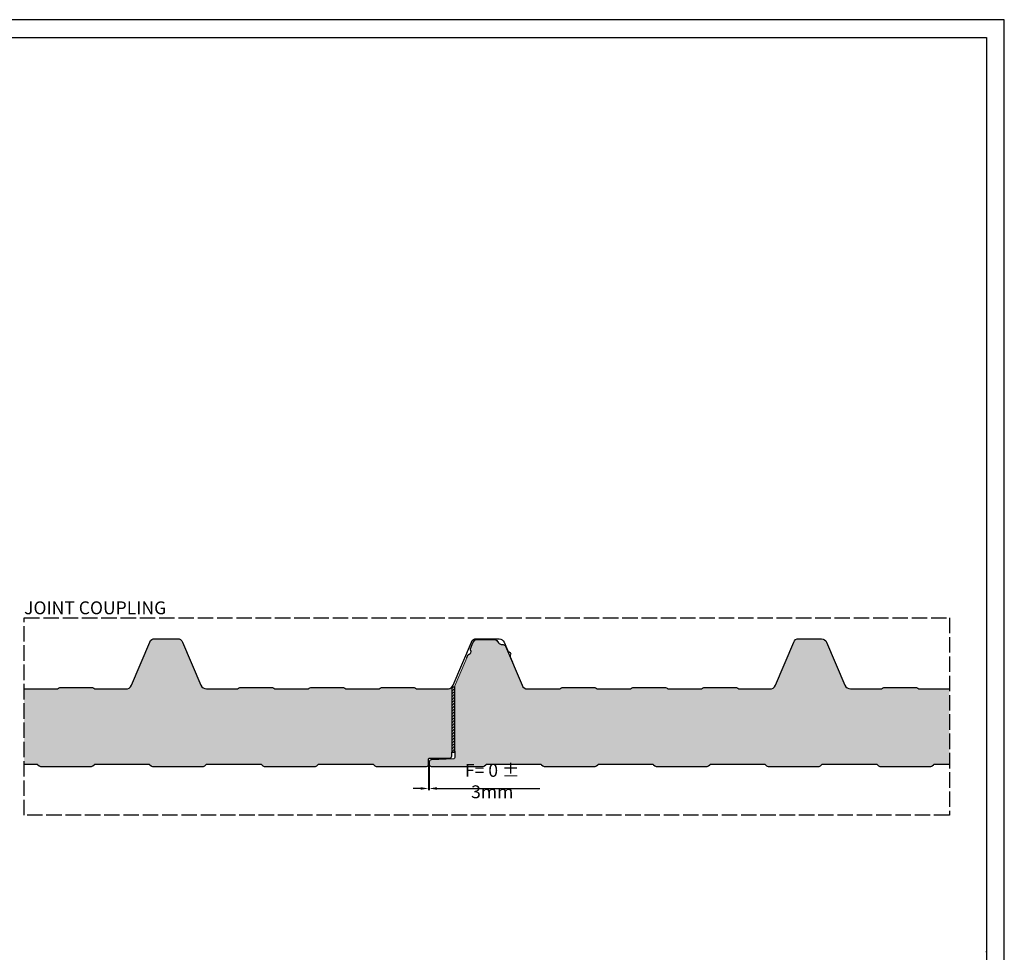
# Model space of a CAD drawing. Units: millimetres. Extents: x 98 to 3556, y 102 to 1554.
# Drawn here: x 1384 to 2150, y 829 to 1554 of the extents above; entities that cross this region are included whole.
import ezdxf

# ---------------------------------------------------------------- set-up
doc = ezdxf.new("R2010")
doc.units = ezdxf.units.MM
doc.linetypes.add('ACAD_ISO02W100', pattern=[15, 12, -3])
for name, color, linetype in [('Guarnizione', 8, 'Continuous'), ('Lamiera esterna', 20, 'Continuous'), ('supporti', 1, 'Continuous')]:
    doc.layers.add(name, color=color, linetype=linetype)
doc.layers.add('Poliuretano', color=253, linetype='Continuous', lineweight=15)
doc.styles.add('Legend', font='arial.ttf', dxfattribs={"height": 10})
doc.styles.get("Standard").update_dxf_attribs({"font": 'arial.ttf'})
doc.dimstyles.new('QUOTES_TD', dxfattribs={"dimtxt": 6, "dimasz": 6, "dimexe": 1.25, "dimexo": 0.625, "dimtad": 1, "dimtxsty": 'Standard', "dimcen": 0, "dimclrd": 256, "dimadec": 0, "dimazin": 0, "dimtfac": 1, "dimtmove": 0, "dimatfit": 3, "dimfxl": 1, "dimlwd": -1, "dimarcsym": 0})
pattern_1 = [(0, (-1.32282120652809, 48.54411810851877), (4.7625, 2.749630645), [3.175, -6.35]), (120, (-1.32282120652809, 48.54411810851877), (-4.762499989594191, 2.749630663023391), [3.174999999999998, -6.349999999999995]), (59.99999999999999, (-1.32282120652809, 48.54411810851877), (1.040580910327549e-08, 5.499261308023389), [-6.35, 3.175])]

# ---------------------------------------------------------------- blocks, each defined once
blk = doc.blocks.new('*D31')
at = {"color": 0, "lineweight": -2, "transparency": 16777216}
for p, q in [((1701.935968974394, 974.7673310816251), (1701.935968974394, 955.5505821329224)), ((1702.449496160895, 974.7673308691269), (1702.449496160895, 955.5505821329224))]:
    blk.add_line(p, q, dxfattribs=at)
at = {"linetype": 'Continuous', "transparency": 16777216}
for p, q in [((1695.935968974394, 956.8005821329224), (1689.935968974394, 956.8005821329224)), ((1701.935968974394, 956.8005821329224), (1702.449496160895, 956.8005821329224)), ((1708.449496160895, 956.8005821329224), (1788.46908235462, 956.8005821329224))]:
    blk.add_line(p, q, dxfattribs=at)
at = {"transparency": 16777216}
for points in [[(1695.935968974394, 957.8005821329224), (1695.935968974394, 955.8005821329224), (1701.935968974394, 956.8005821329224)], [(1708.449496160895, 957.8005821329224), (1708.449496160895, 955.8005821329224), (1702.449496160895, 956.8005821329224)]]:
    blk.add_solid(points, dxfattribs=at)
at = {"layer": 'Defpoints', "color": 0, "transparency": 16777216}
for p in [(1701.935968974394, 975.3923310816251), (1702.449496160895, 975.3923308691269), (1702.449496160895, 956.8005821329224)]:
    blk.add_point(p, dxfattribs=at)
at = {"color": 0, "transparency": 16777216, "insert": (1751.459289257758, 962.5347328696209), "char_height": 6, "attachment_point": 5}
blk.add_mtext('{\\H1.66667x;F= 0 %%P 3mm}', dxfattribs=at)

msp = doc.modelspace()

# ---------------------------------------------------------------- hatches: boundary and pattern name
at = {"layer": 'Guarnizione'}
h = msp.add_hatch(dxfattribs=at)
h.set_pattern_fill('ANSI31', color=256, scale=0.5)
h.set_pattern_definition([(45, (541.0038779411709, -113.05391411979), (-1.122532015133644, 1.122532015133644), [])])
h.paths.add_polyline_path([(1722.455206599049, 1035.479090747128), (1719.935968974394, 1035.479090747128), (1719.935968974394, 985.0530402053511), (1722.455206599049, 985.0530402053511)])
at = {"layer": 'Poliuretano'}
h = msp.add_hatch(dxfattribs=at)
h.set_pattern_fill('HONEY', color=256)
h.set_pattern_definition(pattern_1)
edge = h.paths.add_edge_path()
edge.add_line((1387.552230798618, 975.6923358864514), (1397.254507332192, 975.6923358864514))
edge.add_arc((1397.254507332192, 974.1923358864511), 1.500000000000227, 44.99999061592911, 90, ccw=False)
edge.add_line((1398.31516767769, 975.2529958845131), (1399.236487817396, 974.3316754430138))
edge.add_arc((1400.297148162894, 975.3923354410757), 1.500000000000273, 224.9999906159291, 270)
edge.add_line((1400.297148162894, 973.8923354410755), (1439.974609379811, 973.8923354410755))
edge.add_arc((1439.974609379811, 975.3923354410749), 1.499999999999432, 270.0000000000086, 314.9999986595346)
edge.add_line((1441.035269526776, 974.3316752444808), (1441.956590408451, 975.2529960830462))
edge.add_arc((1443.017250555417, 974.192335886451), 1.500000000000495, 89.99999999999142, 134.9999986595163, ccw=False)
edge.add_line((1443.017250555417, 975.6923358864516), (1484.254509482659, 975.6923358864516))
edge.add_arc((1484.254509482659, 974.1923358864514), 1.500000000000227, 44.99999061592911, 90, ccw=False)
edge.add_line((1485.315169828157, 975.2529958845133), (1486.236489967864, 974.3316754430135))
edge.add_arc((1487.297150313362, 975.3923354410755), 1.500000000000273, 224.9999906159291, 270)
edge.add_line((1487.297150313362, 973.8923354410753), (1526.974611530279, 973.8923354410753))
edge.add_arc((1526.974611530279, 975.3923354410747), 1.499999999999432, 270.0000000000086, 314.9999986595346)
edge.add_line((1528.035271677243, 974.3316752444806), (1528.956592558919, 975.2529960830462))
edge.add_arc((1530.017252705884, 974.192335886451), 1.500000000000495, 89.99999999999142, 134.9999986595163, ccw=False)
edge.add_line((1530.017252705884, 975.6923358864516), (1571.254511633128, 975.6923358864516))
edge.add_arc((1571.254511633128, 974.1923358864514), 1.500000000000227, 44.99999061592911, 90, ccw=False)
edge.add_line((1572.315171978626, 975.2529958845133), (1573.236492118332, 974.3316754430135))
edge.add_arc((1574.29715246383, 975.3923354410755), 1.500000000000273, 224.9999906159291, 270)
edge.add_line((1574.29715246383, 973.8923354410753), (1613.974613680746, 973.8923354410753))
edge.add_arc((1613.974613680746, 975.3923354410758), 1.500000000000568, 269.9999999999913, 314.9999986595162)
edge.add_line((1615.035273827712, 974.3316752444806), (1615.956594709387, 975.2529960830458))
edge.add_arc((1617.017254856352, 974.1923358864517), 1.499999999999369, 90.0000000000087, 134.9999986595347, ccw=False)
edge.add_line((1617.017254856352, 975.6923358864511), (1658.252013783593, 975.6923358864511))
edge.add_arc((1658.252013783593, 974.1923358864517), 1.499999999999432, 44.99999061598129, 89.99999999999142, ccw=False)
edge.add_line((1659.312674129089, 975.252995884514), (1660.235979647001, 974.3296900641609))
edge.add_arc((1661.296639992497, 975.3903500622232), 1.49999999999955, 224.9999906159751, 270.0028999998936)
edge.add_line((1661.296715914317, 973.8903500641451), (1700.436044896215, 973.8923310835463))
edge.add_arc((1700.435968974394, 975.392331081625), 1.500000000000067, 270.002899999911, 360)
edge.add_line((1701.935968974394, 975.392331081625), (1701.935968974394, 977.5380402053512))
edge.add_line((1701.935968974394, 977.5380402053512), (1701.935968974394, 979.8923310797037))
edge.add_arc((1702.435968974394, 979.8923310797037), 0.5, 90, 180, ccw=False)
edge.add_line((1702.435968974394, 980.3923310797037), (1718.435968974394, 980.3923310797037))
edge.add_arc((1718.435968974394, 981.8923310797037), 1.5, 270, 360)
edge.add_line((1719.935968974394, 981.8923310797037), (1719.935968974394, 985.0530402053511))
edge.add_line((1719.935968974394, 985.0530402053511), (1719.935968974394, 1035.479090747128))
edge.add_arc((1716.62006237883, 1038.943849860834), 4.795809865550962, 269.9576054720246, 313.7424167764366, ccw=False)
edge.add_line((1716.616513843865, 1034.148041308106), (1693.391325588555, 1034.148041308106))
edge.add_arc((1693.405431399871, 1036.993583927168), 2.845577581232102, 235.86630041809832, 269.715977954577, ccw=False)
edge.add_line((1691.808704014153, 1034.638212740601), (1691.283713455529, 1034.997919619263))
edge.add_arc((1690.106322060683, 1033.196460154912), 2.15209356171029, 56.83231664085034, 88.75002144907289)
edge.add_line((1690.153268928856, 1035.348041594209), (1665.921255226464, 1035.348041594209))
edge.add_arc((1665.863361362871, 1033.534963059458), 1.814002610972477, 88.17109556972146, 126.2465716083498)
edge.add_line((1664.790811653466, 1034.997919857682), (1664.265820618004, 1034.638212412776))
edge.add_arc((1662.519315031129, 1037.477176572086), 3.333166551919172, 272.81821948590925, 301.59946096769147, ccw=False)
edge.add_line((1662.683198089928, 1034.148041308106), (1638.391325588555, 1034.148041308106))
edge.add_arc((1638.279924330253, 1036.588357953253), 2.442858073841152, 232.9685218141318, 272.61375655854494, ccw=False)
edge.add_line((1636.808704014153, 1034.638212740601), (1636.283713455529, 1034.997919619263))
edge.add_arc((1635.079385231591, 1033.109488775815), 2.239771756554322, 57.47270576870604, 88.10963232123494)
edge.add_line((1635.153268928856, 1035.348041594209), (1610.921255226464, 1035.348041594209))
edge.add_arc((1610.882824475457, 1033.472122200872), 1.876313005050312, 88.82638247688186, 125.5912847011888)
edge.add_line((1609.790811653466, 1034.997919857682), (1609.265820618004, 1034.638212680997))
edge.add_arc((1607.615631073914, 1037.166198189776), 3.018913093154874, 271.28245762881147, 303.1352405457075, ccw=False)
edge.add_line((1607.683198089928, 1034.148041308106), (1583.391325588555, 1034.148041308106))
edge.add_arc((1583.381911078674, 1036.917642811356), 2.769617504240803, 235.3877458312177, 270.1947607279185, ccw=False)
edge.add_line((1581.808713550896, 1034.638206333102), (1581.283713455529, 1034.997919619263))
edge.add_arc((1580.139072041458, 1033.302200551585), 2.045890300894456, 55.97992942611349, 89.60240866382799)
edge.add_line((1580.153268928856, 1035.348041594209), (1555.921255226464, 1035.348041594209))
edge.add_arc((1555.937092348346, 1033.296908577554), 2.051194156202737, 90.44238096934444, 123.9753387064993)
edge.add_line((1554.790811176628, 1034.997919142426), (1554.265820618004, 1034.638212740601))
edge.add_arc((1552.694226856353, 1036.912435217932), 2.764415820397106, 269.7714151970297, 304.6462810084996, ccw=False)
edge.add_line((1552.683198089928, 1034.148041397513), (1529.453058834403, 1034.148053540293))
edge.add_arc((1529.492349418789, 1039.007618728661), 4.859724022001486, 203.62034898582, 269.5367619281061, ccw=False)
edge.add_line((1525.039770717948, 1037.060451431576), (1510.812829609244, 1070.576849742237))
edge.add_arc((1506.868516026467, 1068.817628499287), 4.318850428172087, 24.03756671423251, 88.96298943564291)
edge.add_line((1506.946679706901, 1073.135771556202), (1489.127957458824, 1073.135771615807))
edge.add_arc((1489.053447338054, 1069.048295943252), 4.088154734330525, 88.95567753237064, 158.0437663177339)
edge.add_line((1485.26180755648, 1070.576849801842), (1471.034866447776, 1037.060451520983))
edge.add_arc((1467.100821364399, 1038.204157401211), 4.09692248627047, 263.2101000009101, 343.7897916478993, ccw=False)
edge.add_line((1466.616446609825, 1034.135969235007), (1443.391258354515, 1034.135969235007))
edge.add_arc((1443.40536416583, 1036.981511854069), 2.845577581232102, 235.86630041809832, 269.715977954577, ccw=False)
edge.add_line((1441.808636780113, 1034.626140667502), (1441.283646221488, 1034.985847546164))
edge.add_arc((1440.106254826643, 1033.184388081813), 2.15209356171029, 56.83231664085034, 88.75002144907289)
edge.add_line((1440.153201694816, 1035.335969521109), (1415.921187992423, 1035.335969521109))
edge.add_arc((1415.863294128831, 1033.522890986359), 1.814002610972477, 88.17109556972146, 126.2465716083498)
edge.add_line((1414.790744419425, 1034.985847784583), (1414.265753383964, 1034.626140339677))
edge.add_arc((1412.519247797089, 1037.465104498986), 3.333166551919172, 272.81821948590925, 301.59946096769147, ccw=False)
edge.add_line((1412.683130855888, 1034.135969235007), (1388.391258354515, 1034.135969235007))
edge.add_arc((1388.279857096212, 1036.576285880154), 2.442858073841156, 252.6709687315662, 272.61375655854494, ccw=False)
edge.add_line((1387.552230798618, 1034.244309134991), (1387.552230798618, 975.6923358864512))
h = msp.add_hatch(dxfattribs=at)
h.set_pattern_fill('HONEY', color=256)
h.set_pattern_definition(pattern_1)
edge = h.paths.add_edge_path()
edge.add_line((1731.764360438694, 1058.379315428206), (1732.58966952092, 1060.422037240059))
edge.add_arc((1733.516854022151, 1060.047432247194), 1.000000000001492, 108.5806706591516, 158.0000989068548, ccw=False)
edge.add_line((1733.198214470755, 1060.995308207586), (1733.510588760324, 1061.10031646569))
edge.add_arc((1732.969672829664, 1063.025780034807), 2.000000000009555, 285.691520265947, 390.4732843765293)
edge.add_line((1734.69340426871, 1064.040053137124), (1734.541320055676, 1064.340939343188))
edge.add_arc((1735.433791662231, 1064.792042913889), 1.000000000002745, 158.0000991803024, 206.8145099708166, ccw=False)
edge.add_line((1734.50660715921, 1065.166647902329), (1736.447035723319, 1069.96940106739))
edge.add_arc((1740.300443375311, 1068.482997350543), 4.130150910304279, 89.04301767959788, 158.9065041969334, ccw=False)
edge.add_line((1740.369423982, 1072.612572173426), (1753.242257233953, 1072.612495611259))
edge.add_arc((1753.278808383159, 1070.484233000157), 2.128576455832774, 34.99981537991641, 90.98391087284989, ccw=False)
edge.add_line((1755.022440072393, 1071.705128679821), (1756.338386651373, 1069.892824808905))
edge.add_arc((1759.067641380915, 1072.357189949806), 3.677217280284411, 222.0802799682923, 258.9121614840738)
edge.add_line((1758.360462211852, 1068.748613423076), (1759.939425584173, 1068.610703985044))
edge.add_arc((1759.849089153256, 1066.558201155792), 2.054489847830697, 20.527720095968277, 87.47987778206732, ccw=False)
edge.add_line((1761.773124333715, 1067.278629611084), (1774.61488353858, 1037.024235705683))
edge.add_arc((1779.06746223942, 1038.971403002768), 4.859724022001486, 203.62034898582, 269.5367619281062)
edge.add_line((1779.028171655035, 1034.1118378144), (1803.202234860754, 1034.111825178215))
edge.add_arc((1803.213263627178, 1036.876218998635), 2.764415820397106, 269.7714151970297, 304.6462810084996)
edge.add_line((1804.78485738883, 1034.601996521303), (1805.309847947454, 1034.961702923128))
edge.add_arc((1806.456129119171, 1033.260692358256), 2.051194156202737, 90.44238096934453, 123.97533870649929, ccw=False)
edge.add_line((1806.440291997289, 1035.31182537491), (1830.672305699682, 1035.31182537491))
edge.add_arc((1830.658108812283, 1033.265984332287), 2.045890300894456, 55.97992942611347, 89.60240866382799, ccw=False)
edge.add_line((1831.802750226354, 1034.961703399965), (1832.327750321722, 1034.601990113804))
edge.add_arc((1833.900947849499, 1036.881426592057), 2.769617504240803, 235.3877458312177, 270.1947607279184)
edge.add_line((1833.91036235938, 1034.111825088808), (1858.202234860754, 1034.111825088808))
edge.add_arc((1858.134667844739, 1037.129981970478), 3.018913093154874, 271.2824576288115, 303.1352405457075)
edge.add_line((1859.78485738883, 1034.601996461698), (1860.309848424291, 1034.961703638384))
edge.add_arc((1861.401861246283, 1033.435905981573), 1.876313005050312, 88.82638247688192, 125.59128470118881, ccw=False)
edge.add_line((1861.440291997289, 1035.31182537491), (1885.672305699682, 1035.31182537491))
edge.add_arc((1885.598422002417, 1033.073272556517), 2.239771756554322, 57.47270576870602, 88.10963232123493, ccw=False)
edge.add_line((1886.802750226354, 1034.961703399965), (1887.327740784978, 1034.601996521303))
edge.add_arc((1888.798961101078, 1036.552141733955), 2.442858073841152, 232.9685218141318, 272.6137565585449)
edge.add_line((1888.91036235938, 1034.111825088808), (1913.202234860754, 1034.111825088808))
edge.add_arc((1913.038351801955, 1037.440960352787), 3.333166551919172, 272.8182194859093, 301.5994609676914)
edge.add_line((1914.78485738883, 1034.601996193478), (1915.309848424291, 1034.961703638384))
edge.add_arc((1916.382398133697, 1033.49874684016), 1.814002610972477, 88.17109556972139, 126.2465716083498, ccw=False)
edge.add_line((1916.440291997289, 1035.31182537491), (1940.672305699682, 1035.31182537491))
edge.add_arc((1940.625358831509, 1033.160243935614), 2.15209356171029, 56.83231664085042, 88.7500214490729, ccw=False)
edge.add_line((1941.802750226354, 1034.961703399965), (1942.327740784978, 1034.601996521303))
edge.add_arc((1943.924468170696, 1036.95736770787), 2.845577581232102, 235.8663004180983, 269.7159779545771)
edge.add_line((1943.91036235938, 1034.111825088808), (1967.13555061469, 1034.111825088808))
edge.add_arc((1967.619925369265, 1038.180013255012), 4.096922486270583, 263.2101000009102, 343.7897916479008)
edge.add_line((1971.553970452642, 1037.036307374784), (1985.780911561346, 1070.552705655643))
edge.add_arc((1989.57255134292, 1069.024151797053), 4.088154734330525, 88.95567753237071, 158.0437663177339, ccw=False)
edge.add_line((1989.647061463689, 1073.111627469608), (2007.465783711767, 1073.111627410004))
edge.add_arc((2007.387620031333, 1068.793484353089), 4.318850428172087, 24.037566714232526, 88.9629894356429, ccw=False)
edge.add_line((2011.33193361411, 1070.552705596039), (2025.558874722814, 1037.036307285378))
edge.add_arc((2030.011453423655, 1038.983474582462), 4.859724022001486, 203.62034898582, 269.5367619281062)
edge.add_line((2029.972162839269, 1034.123909394094), (2053.202302094793, 1034.123897251314))
edge.add_arc((2053.213330861217, 1036.888291071734), 2.764415820397106, 269.7714151970297, 304.6462810084996)
edge.add_line((2054.784924622869, 1034.614068594403), (2055.309915181493, 1034.973774996228))
edge.add_arc((2056.456196353211, 1033.272764431355), 2.051194156202737, 90.44238096934453, 123.97533870649929, ccw=False)
edge.add_line((2056.440359231328, 1035.32389744801), (2080.672372933721, 1035.32389744801))
edge.add_arc((2080.658176046322, 1033.278056405386), 2.045890300894456, 55.97992942611347, 89.60240866382799, ccw=False)
edge.add_line((2081.802817460393, 1034.973775473065), (2082.327817555761, 1034.614062186904))
edge.add_arc((2083.901015083538, 1036.893498665157), 2.769617504240803, 235.3877458312177, 270.1947607279184)
edge.add_line((2083.910429593419, 1034.123897161908), (2106.848818452107, 1034.123897161908))
edge.add_line((2106.848818452107, 1034.123897161908), (2106.848818452107, 975.6923358864519))
edge.add_line((2106.848818452107, 975.6923358864518), (2095.536481657409, 975.6923358864518))
edge.add_arc((2095.536481657409, 974.1923358864512), 1.500000000000656, 90, 134.9999986592767)
edge.add_line((2094.475821510448, 975.252996083051), (2093.554500628757, 974.3316752444765))
edge.add_arc((2092.493840481796, 975.3923354410763), 1.500000000000568, 270, 314.99999865927674, ccw=False)
edge.add_line((2092.493840481796, 973.8923354410757), (2052.816379264886, 973.8923354410757))
edge.add_arc((2052.816379264886, 975.3923354410758), 1.500000000000193, 224.9999906161717, 270, ccw=False)
edge.add_line((2051.755718919392, 974.3316754430094), (2050.834398779668, 975.2529958845183))
edge.add_arc((2049.773738434174, 974.192335886453), 1.499999999999091, 44.9999906161563, 89.99999999998265)
edge.add_line((2049.773738434175, 975.692335886452), (2008.53647950694, 975.692335886452))
edge.add_arc((2008.53647950694, 974.1923358864523), 1.499999999999772, 90.00000000000871, 134.9999986595193)
edge.add_line((2007.475819359976, 975.2529960830469), (2006.5544984783, 974.3316752444813))
edge.add_arc((2005.493838331335, 975.3923354410765), 1.500000000000568, 269.9999999999913, 314.9999986595163, ccw=False)
edge.add_line((2005.493838331335, 973.8923354410759), (1965.816377114418, 973.8923354410759))
edge.add_arc((1965.816377114418, 975.392335441076), 1.500000000000193, 224.999990615926, 270, ccw=False)
edge.add_line((1964.75571676892, 974.3316754430142), (1963.834396629214, 975.2529958845138))
edge.add_arc((1962.773736283716, 974.1923358864519), 1.500000000000114, 44.99999061592603, 90)
edge.add_line((1962.773736283716, 975.692335886452), (1921.536477356473, 975.692335886452))
edge.add_arc((1921.536477356473, 974.1923358864523), 1.499999999999772, 90.00000000000871, 134.9999986595193)
edge.add_line((1920.475817209508, 975.2529960830469), (1919.554496327833, 974.3316752444813))
edge.add_arc((1918.493836180867, 975.3923354410765), 1.500000000000568, 269.9999999999913, 314.9999986595163, ccw=False)
edge.add_line((1918.493836180867, 973.8923354410759), (1878.816374963951, 973.8923354410759))
edge.add_arc((1878.816374963951, 975.392335441076), 1.500000000000193, 224.999990615926, 270, ccw=False)
edge.add_line((1877.755714618453, 974.3316754430142), (1876.834394478747, 975.252995884514))
edge.add_arc((1875.773734133249, 974.1923358864522), 1.500000000000114, 44.99999061592603, 90)
edge.add_line((1875.773734133249, 975.6923358864523), (1834.536475206005, 975.6923358864523))
edge.add_arc((1834.536475206005, 974.1923358864525), 1.499999999999772, 90.00000000000871, 134.9999986595193)
edge.add_line((1833.475815059041, 975.2529960830472), (1832.554494177365, 974.3316752444815))
edge.add_arc((1831.4938340304, 975.3923354410767), 1.500000000000568, 269.9999999999913, 314.9999986595163, ccw=False)
edge.add_line((1831.4938340304, 973.8923354410762), (1791.816372813483, 973.8923354410762))
edge.add_arc((1791.816372813483, 975.3923354410763), 1.500000000000193, 224.999990615926, 270, ccw=False)
edge.add_line((1790.755712467985, 974.3316754430144), (1789.834392328279, 975.2529958845142))
edge.add_arc((1788.773731982781, 974.1923358864524), 1.500000000000114, 44.99999061593219, 90.00000000000871)
edge.add_line((1788.773731982781, 975.6923358864525), (1747.536473055539, 975.6923358864525))
edge.add_arc((1747.536473055539, 974.1923358864517), 1.500000000000816, 89.99999999999136, 134.999998659504)
edge.add_line((1746.475812908573, 975.2529960830474), (1745.554492026897, 974.3316752444813))
edge.add_arc((1744.493831879932, 975.3923354410758), 1.499999999999659, 270.0000000000087, 314.9999986595224, ccw=False)
edge.add_line((1744.493831879932, 973.8923354410762), (1703.955209083844, 973.8923310797037))
edge.add_arc((1703.955208922466, 975.3923310797039), 1.500000000000242, 180.0000080434538, 270.00000616421204, ccw=False)
edge.add_line((1702.455208922466, 975.3923308691268), (1702.455208630641, 977.4710791179751))
edge.add_arc((1703.955208878365, 977.471079328557), 1.500000247723615, 93.00000804364248, 180.0000080436348, ccw=False)
edge.add_line((1703.876704720742, 978.969023867052), (1721.507544246872, 979.8930194954224))
edge.add_arc((1721.455208150445, 980.8916490228428), 1.000000000012515, 273.0000080429324, 360.0000080429435)
edge.add_line((1722.455208150457, 980.8916491632186), (1722.455207290186, 983.6649574088789))
edge.add_line((1722.455207290186, 983.6649574088789), (1722.455207094321, 985.8930186310973))
edge.add_line((1722.455207094321, 985.8930186310973), (1722.455206599049, 991.5269964949267))
edge.add_line((1722.455206599049, 991.5269964949267), (1722.455206599049, 1033.892330526177))
edge.add_line((1722.455206599049, 1033.892330526177), (1722.455206599049, 1036.488370854049))
edge.add_line((1722.455206599049, 1036.488370854049), (1731.764360438694, 1058.379315428206))

# ---------------------------------------------------------------- linework, layer by layer
for p, q in [((111.8673071369642, 1540.209663510552), (2135.637307136964, 1540.209663510552)), ((2135.637307136964, 1540.209663510552), (2135.637307136964, 115.8096635105519))]:
    msp.add_line(p, q)
msp.add_lwpolyline([(2149.502307136964, 101.909663510552), (2149.502307136964, 1554.109663510552), (98.00230713696419, 1554.109663510552), (98.00230713696419, 101.909663510552)], close=True)
at = {"linetype": 'ACAD_ISO02W100'}
msp.add_lwpolyline([(2106.848818452107, 936.0099126515953), (1387.552230798618, 936.0099126515953), (1387.552230798618, 1089.409414369507), (2106.848818452107, 1089.409414369507)], close=True, dxfattribs=at)
at = {"layer": 'Guarnizione'}
msp.add_lwpolyline([(1719.935968974394, 985.0530402053511), (1722.455206599049, 985.0530402053511), (1722.455206599049, 1035.479090747128), (1719.935968974394, 1035.479090747128)], close=True, dxfattribs=at)
at = {"layer": 'Lamiera esterna'}
for p, q in [((2135.031442365517, 830.2309245310141), (2135.193720025687, 830.2309245310141)), ((2135.193720025687, 830.2309245310141), (2135.347670131536, 830.1796078290644))]:
    msp.add_line(p, q, dxfattribs=at)
at = {"layer": 'Poliuretano'}
msp.add_line((1719.935968974394, 1035.479090747128), (1719.935968974394, 985.0530402053511), dxfattribs=at)
msp.add_lwpolyline([(111.8673071369641, 1540.209663510552), (2135.637307136964, 1540.209663510552), (2135.637307136964, 485.209663510552), (111.8673071369641, 485.209663510552)], close=True, dxfattribs=at)
msp.add_lwpolyline([(1731.764360438694, 1058.379315428206), (1722.455206599049, 1036.488370854049), (1722.455206599049, 1033.892330526177), (1722.455206599049, 991.5269964949267), (1722.455207094321, 985.8930186310973)], dxfattribs=at)
at = {"layer": 'supporti'}
for points in [[(1387.552230798618, 1034.244309134991, 0.08723712304227695), (1388.391258354515, 1034.135969235007), (1412.683130855888, 1034.135969235007, 0.1262462235843706), (1414.265753383964, 1034.626140339677), (1414.790744419425, 1034.985847784583, -0.1676811764037038), (1415.921187992423, 1035.335969521109), (1440.153201694816, 1035.335969521109, -0.1401746801910475), (1441.283646221488, 1034.985847546164), (1441.808636780113, 1034.626140667502, 0.1487805114525342), (1443.391258354515, 1034.135969235007), (1466.616446609825, 1034.135969235007, 0.3668373400519682), (1471.034866447776, 1037.060451520983), (1485.26180755648, 1070.576849801842, -0.3109297218169652), (1489.127957458824, 1073.135771615807), (1506.946679706901, 1073.135771556202, -0.2911204029588574), (1510.812829609244, 1070.576849742237), (1525.039770717948, 1037.060451431576, 0.2958168192691911), (1529.453058834403, 1034.148053540293), (1552.683198089928, 1034.148041397513, 0.1533558324526869), (1554.265820618004, 1034.638212740601), (1554.790811176628, 1034.997919142426, -0.1473682597299243), (1555.921255226464, 1035.348041594209), (1580.153268928856, 1035.348041594209, -0.1477673770208798), (1581.283713455529, 1034.997919619263), (1581.808713550896, 1034.638206333102, 0.1530528280991778), (1583.391325588555, 1034.148041308106), (1607.683198089928, 1034.148041308106, 0.1398858504046224), (1609.265820618004, 1034.638212680997), (1609.790811653466, 1034.997919857682, -0.161807501751989), (1610.921255226464, 1035.348041594209), (1635.153268928856, 1035.348041594209, -0.13448082475038), (1636.283713455529, 1034.997919619263), (1636.808704014153, 1034.638212740601, 0.1747313317163371), (1638.391325588555, 1034.148041308106), (1662.683198089928, 1034.148041308106, 0.1262462235843706), (1664.265820618004, 1034.638212412776), (1664.790811653466, 1034.997919857682, -0.1676811764037038), (1665.921255226464, 1035.348041594209), (1690.153268928856, 1035.348041594209, -0.1401746801910475), (1691.283713455529, 1034.997919619263), (1691.808704014153, 1034.638212740601, 0.1487805114525342), (1693.391325588555, 1034.148041308106), (1716.616513843865, 1034.148041308106, 0.1934060722986709), (1719.935968974394, 1035.479090747128)], [(1719.935968974394, 1035.479090747128, 0.1016426050522844), (1721.03323608754, 1037.066700404008), (1735.261097968796, 1070.583325122913, -0.3217130926555551), (1739.127180160264, 1073.142166530212), (1756.947022498826, 1073.142169570049, -0.2754219428569267), (1760.705730499009, 1070.510088121017), (1763.532737054508, 1063.833331057662, 0.2243558183357448), (1764.522083505027, 1062.89675638318), (1764.89437309168, 1062.762656525972, -0.4445161323596433), (1765.67791116056, 1060.910395926477), (1765.515811814979, 1060.551926767384, 0.2246018712743774), (1765.499344102263, 1059.188645154323), (1767.257438680039, 1055.036419059416)], [(1731.764360438694, 1058.379315428206), (1732.58966952092, 1060.422037240059, -0.2190384224265114), (1733.198214470755, 1060.995308207586), (1733.510588760324, 1061.10031646569, 0.4919621716031058), (1734.69340426871, 1064.040053137124), (1734.541320055676, 1064.340939343188, -0.2162734720990957), (1734.50660715921, 1065.166647902329), (1736.447035723319, 1069.969401067391, -0.3146440435418135), (1740.369423982, 1072.612572173426), (1753.242257233953, 1072.612495611259, -0.2492542936191726), (1755.022440072393, 1071.705128679821), (1756.338386651373, 1069.892824808905, 0.1621074198873214), (1758.360462211852, 1068.748613423076), (1759.939425584173, 1068.610703985044, -0.3007381931572455), (1761.773124333715, 1067.278629611084), (1774.61488353858, 1037.024235705683, 0.2958168192691911), (1779.028171655035, 1034.1118378144), (1803.202234860754, 1034.111825178215, 0.1533558324526879), (1804.78485738883, 1034.601996521303), (1805.309847947454, 1034.961702923128, -0.1473682597299243), (1806.440291997289, 1035.31182537491), (1830.672305699682, 1035.31182537491, -0.1477673770208798), (1831.802750226354, 1034.961703399965), (1832.327750321722, 1034.601990113804, 0.1530528280991778), (1833.91036235938, 1034.111825088808), (1858.202234860754, 1034.111825088808, 0.1398858504046224), (1859.78485738883, 1034.601996461698), (1860.309848424291, 1034.961703638384, -0.161807501751989), (1861.440291997289, 1035.31182537491), (1885.672305699682, 1035.31182537491, -0.13448082475038), (1886.802750226354, 1034.961703399965), (1887.327740784978, 1034.601996521303, 0.1747313317163371), (1888.91036235938, 1034.111825088808), (1913.202234860754, 1034.111825088808, 0.1262462235843706), (1914.78485738883, 1034.601996193478), (1915.309848424291, 1034.961703638384, -0.1676811764037038), (1916.440291997289, 1035.31182537491), (1940.672305699682, 1035.31182537491, -0.1401746801910475), (1941.802750226354, 1034.961703399965), (1942.327740784978, 1034.601996521303, 0.1487805114525342), (1943.91036235938, 1034.111825088808), (1967.13555061469, 1034.111825088808, 0.3668373400519682), (1971.553970452642, 1037.036307374784), (1985.780911561346, 1070.552705655643, -0.3109297218169652), (1989.647061463689, 1073.111627469608), (2007.465783711767, 1073.111627410004, -0.2911204029588574), (2011.33193361411, 1070.552705596039), (2025.558874722814, 1037.036307285377, 0.2958168192691911), (2029.972162839269, 1034.123909394094), (2053.202302094793, 1034.123897251315, 0.1533558324526869), (2054.784924622869, 1034.614068594403), (2055.309915181493, 1034.973774996228, -0.1473682597299243), (2056.440359231328, 1035.32389744801), (2080.672372933721, 1035.32389744801, -0.1477673770208798), (2081.802817460393, 1034.973775473065), (2082.327817555761, 1034.614062186904, 0.1530528280991778), (2083.910429593419, 1034.123897161908), (2106.848818452107, 1034.123897161908)], [(1387.552230798618, 975.6923358864514), (1397.254507332192, 975.6923358864514, -0.1989124099454528), (1398.31516767769, 975.2529958845131), (1399.236487817396, 974.3316754430138, 0.1989124099454528), (1400.297148162894, 973.8923354410755), (1439.974609379811, 973.8923354410755, 0.1989123612993104), (1441.035269526776, 974.3316752444808), (1441.956590408451, 975.2529960830462, -0.1989123612993104), (1443.017250555417, 975.6923358864516), (1484.254509482659, 975.6923358864516, -0.1989124099454528), (1485.315169828157, 975.2529958845133), (1486.236489967864, 974.3316754430135, 0.1989124099454528), (1487.297150313362, 973.8923354410753), (1526.974611530279, 973.8923354410753, 0.1989123612993104), (1528.035271677243, 974.3316752444806), (1528.956592558919, 975.2529960830462, -0.1989123612993104), (1530.017252705884, 975.6923358864516), (1571.254511633128, 975.6923358864516, -0.1989124099454528), (1572.315171978626, 975.2529958845133), (1573.236492118332, 974.3316754430135, 0.1989124099454528), (1574.29715246383, 973.8923354410753), (1613.974613680746, 973.8923354410753, 0.1989123612993104), (1615.035273827712, 974.3316752444806), (1615.956594709387, 975.2529960830458, -0.1989123612993104), (1617.017254856352, 975.6923358864511), (1658.252013783593, 975.6923358864511, -0.1989124099451742), (1659.312674129089, 975.252995884514), (1660.235979647001, 974.3296900641609, 0.1989255642706243), (1661.296715914317, 973.8903500641451), (1700.436044896215, 973.8923310835463, 0.4141987377932456), (1701.935968974394, 975.392331081625), (1701.935968974394, 977.5380402053512), (1701.935968974394, 979.8923310797037, -0.414213562373095), (1702.435968974394, 980.3923310797037), (1718.435968974394, 980.3923310797037, 0.414213562373095), (1719.935968974394, 981.8923310797037), (1719.935968974394, 985.0530402053511)], [(1722.455207094321, 985.8930186310973), (1722.455207290186, 983.6649574088789), (1722.455208150457, 980.8916491632186, -0.3989595459737548), (1721.507544246872, 979.8930194954224), (1703.876704720742, 978.969023867052, 0.3989595459736784), (1702.455208630641, 977.4710791179751), (1702.455208922466, 975.3923308691268, 0.414213552766508), (1703.955209083844, 973.8923310797037), (1744.493831879932, 973.8923354410762, 0.1989123612992645), (1745.554492026897, 974.3316752444813), (1746.475812908573, 975.2529960830474, -0.1989123612992597), (1747.536473055539, 975.6923358864525), (1788.773731982781, 975.6923358864525, -0.1989124099454823), (1789.834392328279, 975.2529958845142), (1790.755712467985, 974.3316754430144, 0.1989124099454725), (1791.816372813483, 973.8923354410762), (1831.4938340304, 973.8923354410762, 0.1989123612993104), (1832.554494177365, 974.3316752444815), (1833.475815059041, 975.2529960830472, -0.1989123612992547), (1834.536475206005, 975.6923358864523), (1875.773734133249, 975.6923358864523, -0.1989124099454725), (1876.834394478747, 975.252995884514), (1877.755714618453, 974.3316754430142, 0.1989124099454725), (1878.816374963951, 973.8923354410759), (1918.493836180867, 973.8923354410759, 0.1989123612993104), (1919.554496327833, 974.3316752444813), (1920.475817209508, 975.2529960830469, -0.1989123612992547), (1921.536477356473, 975.692335886452), (1962.773736283716, 975.692335886452, -0.1989124099454725), (1963.834396629214, 975.2529958845138), (1964.75571676892, 974.3316754430142, 0.1989124099454725), (1965.816377114418, 973.8923354410759), (2005.493838331335, 973.8923354410759, 0.1989123612993104), (2006.5544984783, 974.3316752444813), (2007.475819359976, 975.2529960830469, -0.1989123612992547), (2008.53647950694, 975.692335886452), (2049.773738434175, 975.692335886452, -0.1989124099443582), (2050.834398779668, 975.2529958845183), (2051.755718919392, 974.3316754430094, 0.1989124099443582), (2052.816379264886, 973.8923354410757), (2092.493840481796, 973.8923354410757, 0.1989123612981961), (2093.554500628757, 974.3316752444765), (2094.475821510448, 975.252996083051, -0.1989123612981961), (2095.536481657409, 975.6923358864518), (2106.848818452107, 975.6923358864518)]]:
    msp.add_lwpolyline(points, format="xyb", dxfattribs=at)

# ---------------------------------------------------------------- texts
at = {"insert": (1387.552230798618, 1092.146638897842), "char_height": 10, "attachment_point": 7, "line_spacing_factor": 1.2, "style": 'Legend'}
msp.add_mtext_dynamic_manual_height_columns('\\pxi-3,l3,t3;JOINT COUPLING', width=421.1249768878697, gutter_width=12.5, heights=[21.26571320488188], dxfattribs=at)

# ---------------------------------------------------------------- dimensions: what is measured, and where the dimension line sits
dim = msp.add_linear_dim(base=(1702.449496160895, 956.8005821329224), p1=(1701.935968974394, 975.3923310816251), p2=(1702.449496160895, 975.3923308691269), text='{\\H1.66667x;F= 0 %%P 3mm}', dimstyle='QUOTES_TD')
dim.commit()
dim.dimension.update_dxf_attribs({"geometry": '*D31', "text_midpoint": (1751.459289257758, 962.5347328696209)})

doc.saveas('drawing.dxf')
